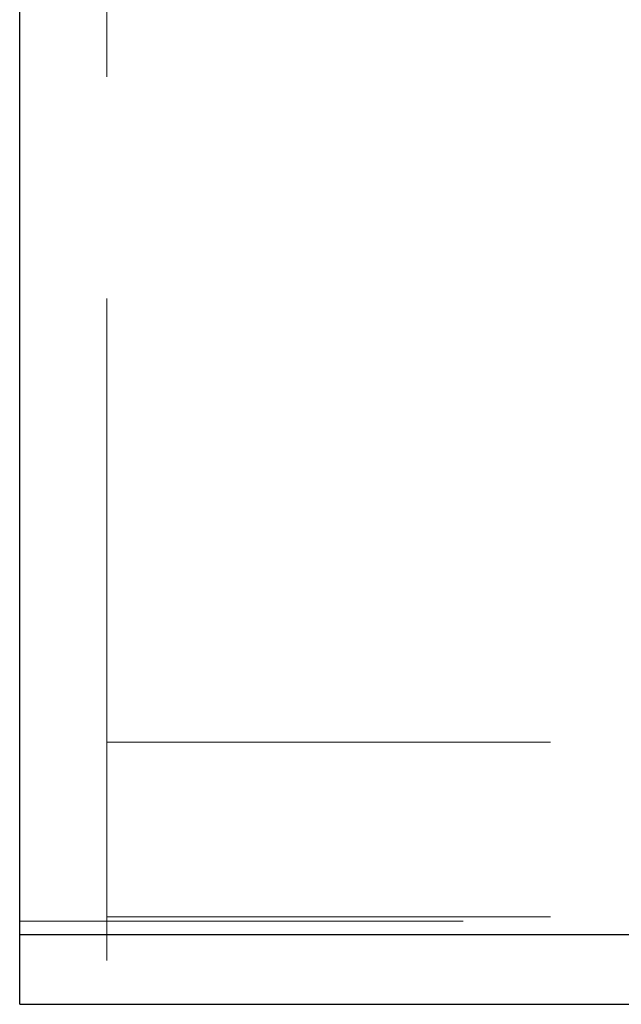
# Model space of a CAD drawing. Units: millimetres. Extents: x 265 to 481, y -1 to 150.
# Drawn here: x 414 to 415, y 87 to 88 of the extents above; entities that cross this region are included whole.
import ezdxf

# ---------------------------------------------------------------- set-up
doc = ezdxf.new("R2010")
doc.units = ezdxf.units.MM
doc.header["$MEASUREMENT"] = 0
for name, pattern in [('AI-Linetype-124', [0.491881, 0.32792, -0.16396]), ('AI-Linetype-125', [0.491881, 0.32792, -0.16396]), ('AI-Linetype-127', [0.491881, 0.32792, -0.16396]), ('AI-Linetype-132', [0.491881, 0.32792, -0.16396]), ('AI-Linetype-133', [0.491881, 0.32792, -0.16396]), ('AI-Linetype-135', [0.491881, 0.32792, -0.16396]), ('AI-Linetype-772', [0.491881, 0.32792, -0.16396]), ('AI-Linetype-776', [0.491881, 0.32792, -0.16396])]:
    doc.linetypes.add(name, pattern=pattern)
doc.layers.get('0').update_dxf_attribs({"lineweight": 0})

msp = doc.modelspace()

# ---------------------------------------------------------------- linework, layer by layer
at = {"color": 18, "lineweight": 25, "true_color": 0x000000}
for p, q in [((414.3752, 87.29632), (414.3752, 89.14895)), ((414.3752, 87.29632), (424.21327, 87.29632)), ((414.3752, 87.24468), (414.3752, 87.29632)), ((414.3752, 87.24468), (424.23778, 87.24468))]:
    msp.add_line(p, q, dxfattribs=at)
at = {"color": 18, "linetype": 'AI-Linetype-125', "lineweight": 18, "true_color": 0x000000}
msp.add_line((414.43975, 87.43833), (414.43975, 88.02859), dxfattribs=at)
at = {"color": 18, "linetype": 'AI-Linetype-124', "lineweight": 18, "true_color": 0x000000}
msp.add_line((414.43975, 87.43833), (417.99007, 87.43833), dxfattribs=at)
at = {"color": 18, "linetype": 'AI-Linetype-127', "lineweight": 18, "true_color": 0x000000}
msp.add_line((414.43975, 87.40605), (414.43975, 87.43833), dxfattribs=at)
at = {"color": 18, "linetype": 'AI-Linetype-133', "lineweight": 18, "true_color": 0x000000}
msp.add_line((414.43975, 87.40605), (414.43975, 87.30923), dxfattribs=at)
at = {"color": 18, "linetype": 'AI-Linetype-132', "lineweight": 18, "true_color": 0x000000}
msp.add_line((414.43975, 87.30923), (417.99007, 87.30923), dxfattribs=at)
at = {"color": 18, "linetype": 'AI-Linetype-135', "lineweight": 18, "true_color": 0x000000}
msp.add_line((414.43975, 87.27695), (414.43975, 87.30923), dxfattribs=at)
at = {"color": 18, "linetype": 'AI-Linetype-776', "lineweight": 18, "true_color": 0x000000}
msp.add_line((414.3752, 87.306), (424.20863, 87.306), dxfattribs=at)
at = {"color": 18, "linetype": 'AI-Linetype-772', "lineweight": 18, "true_color": 0x000000}
msp.add_line((414.3752, 87.29632), (424.21327, 87.29632), dxfattribs=at)

doc.saveas('drawing.dxf')
